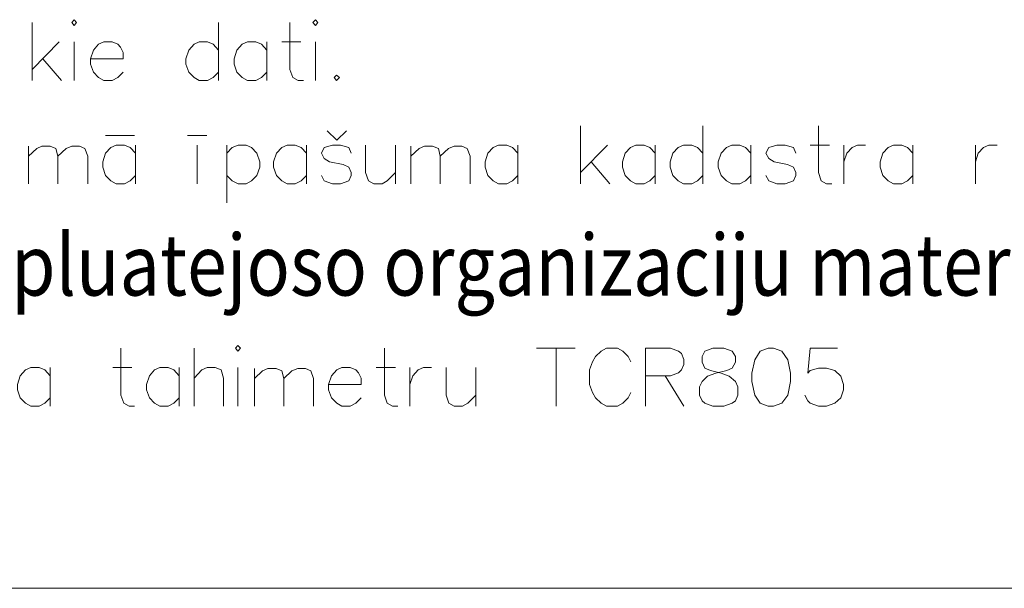
# Model space of a CAD drawing. Units: metres. Extents: x 549384 to 551131, y 333216 to 334401.
# Drawn here: x 549401 to 549410, y 333233 to 333238 of the extents above; entities that cross this region are included whole.
import ezdxf

# ---------------------------------------------------------------- set-up
doc = ezdxf.new("R2010")
doc.units = ezdxf.units.M
doc.layers.add('Teksti', color=7, linetype='Continuous')
doc.styles.add('STYLE-FONT001', font='font001.shx')

msp = doc.modelspace()

# ---------------------------------------------------------------- linework, layer by layer
at = {"layer": 'Teksti', "linetype": 'Continuous', "lineweight": 0}
msp.add_line((549384.5311, 333233.0737), (549441.5111, 333233.0737), dxfattribs=at)
for points in [[(549401.5508, 333238.1973), (549401.5727, 333238.1711), (549401.5945, 333238.1973), (549401.5727, 333238.2235), (549401.5508, 333238.1973)], [(549403.7379, 333238.1973), (549403.7597, 333238.1711), (549403.7815, 333238.1973), (549403.7597, 333238.2235), (549403.7379, 333238.1973)], [(549401.1929, 333238.1973), (549401.1929, 333237.6734)], [(549402.8823, 333238.1973), (549402.8823, 333237.6734)], [(549403.5283, 333238.1973), (549403.5283, 333237.7738), (549403.5545, 333237.6996), (549403.6025, 333237.6734), (549403.6506, 333237.6734)], [(549401.4373, 333238.0227), (549401.1929, 333237.7738)], [(549401.5727, 333238.0227), (549401.5727, 333237.6734)], [(549401.7211, 333237.8699), (549402.0179, 333237.8699), (549402.0179, 333237.9266), (549401.9917, 333237.9746), (549401.9699, 333238.0008), (549401.9175, 333238.0227), (549401.8433, 333238.0227), (549401.7953, 333238.0008), (549401.7473, 333237.9484), (549401.7211, 333237.8699), (549401.7211, 333237.8219), (549401.7473, 333237.7476), (549401.7953, 333237.6996), (549401.8433, 333237.6734), (549401.9175, 333237.6734), (549401.9699, 333237.6996), (549402.0179, 333237.7476)], [(549402.8823, 333237.9484), (549402.8342, 333238.0008), (549402.7819, 333238.0227), (549402.7076, 333238.0227), (549402.6596, 333238.0008), (549402.6116, 333237.9484), (549402.5854, 333237.8699), (549402.5854, 333237.8219), (549402.6116, 333237.7476), (549402.6596, 333237.6996), (549402.7076, 333237.6734), (549402.7819, 333237.6734), (549402.8342, 333237.6996), (549402.8823, 333237.7476)], [(549403.3188, 333237.9484), (549403.2708, 333238.0008), (549403.2184, 333238.0227), (549403.1442, 333238.0227), (549403.0962, 333238.0008), (549403.0481, 333237.9484), (549403.022, 333237.8699), (549403.022, 333237.8219), (549403.0481, 333237.7476), (549403.0962, 333237.6996), (549403.1442, 333237.6734), (549403.2184, 333237.6734), (549403.2708, 333237.6996), (549403.3188, 333237.7476)], [(549403.3188, 333238.0227), (549403.3188, 333237.6734)], [(549403.4541, 333238.0227), (549403.6287, 333238.0227)], [(549403.7597, 333238.0227), (549403.7597, 333237.6734)], [(549401.2889, 333237.8699), (549401.4592, 333237.6734)], [(549403.9518, 333237.7214), (549403.9299, 333237.6996), (549403.9518, 333237.6734), (549403.978, 333237.6996), (549403.9518, 333237.7214)], [(549406.162, 333237.2621), (549406.162, 333236.7382)], [(549407.2708, 333237.2621), (549407.2708, 333236.7382)], [(549408.3185, 333237.2621), (549408.3185, 333236.8386), (549408.3447, 333236.7644), (549408.3927, 333236.7382), (549408.4407, 333236.7382)], [(549401.8578, 333237.1748), (549402.1197, 333237.1748)], [(549402.5999, 333237.1748), (549402.7745, 333237.1748)], [(549403.9531, 333237.1311), (549403.8658, 333237.2184)], [(549403.9531, 333237.1311), (549404.0405, 333237.2184)], [(549401.1593, 333236.9871), (549401.2335, 333237.0569), (549401.2816, 333237.0787), (549401.3558, 333237.0787), (549401.4081, 333237.0569), (549401.4256, 333236.9871), (549401.4256, 333236.7382)], [(549401.1593, 333237.0787), (549401.1593, 333236.7382)], [(549401.4256, 333236.9871), (549401.4998, 333237.0569), (549401.5522, 333237.0787), (549401.622, 333237.0787), (549401.6701, 333237.0569), (549401.6963, 333236.9871), (549401.6963, 333236.7382)], [(549402.1284, 333237.0132), (549402.0804, 333237.0656), (549402.028, 333237.0875), (549401.9538, 333237.0875), (549401.9058, 333237.0656), (549401.8578, 333237.0132), (549401.8316, 333236.9347), (549401.8316, 333236.8867), (549401.8578, 333236.8124), (549401.9058, 333236.7644), (549401.9538, 333236.7382), (549402.028, 333236.7382), (549402.0804, 333236.7644), (549402.1284, 333236.8124)], [(549402.1284, 333237.0875), (549402.1284, 333236.7382)], [(549402.6872, 333237.0875), (549402.6872, 333236.7382)], [(549402.9578, 333237.0132), (549403.0059, 333237.0656), (549403.0582, 333237.0875), (549403.1325, 333237.0875), (549403.1805, 333237.0656), (549403.2285, 333237.0132), (549403.2547, 333236.9347), (549403.2547, 333236.8867), (549403.2285, 333236.8124), (549403.1805, 333236.7644), (549403.1325, 333236.7382), (549403.0582, 333236.7382), (549403.0059, 333236.7644), (549402.9578, 333236.8124)], [(549402.9578, 333237.0875), (549402.9578, 333236.5636)], [(549403.6781, 333237.0132), (549403.6301, 333237.0656), (549403.5777, 333237.0875), (549403.5035, 333237.0875), (549403.4555, 333237.0656), (549403.4075, 333237.0132), (549403.3813, 333236.9347), (549403.3813, 333236.8867), (549403.4075, 333236.8124), (549403.4555, 333236.7644), (549403.5035, 333236.7382), (549403.5777, 333236.7382), (549403.6301, 333236.7644), (549403.6781, 333236.8124)], [(549403.6781, 333237.0875), (549403.6781, 333236.7382)], [(549404.0841, 333237.0132), (549404.0623, 333237.0656), (549403.9881, 333237.0875), (549403.9139, 333237.0875), (549403.8396, 333237.0656), (549403.8135, 333237.0132), (549403.8396, 333236.9652), (549403.8877, 333236.9347), (549404.0099, 333236.9128), (549404.0623, 333236.8867), (549404.0841, 333236.8386), (549404.0841, 333236.8124), (549404.0623, 333236.7644), (549403.9881, 333236.7382), (549403.9139, 333236.7382), (549403.8396, 333236.7644), (549403.8135, 333236.8124)], [(549404.2151, 333237.0875), (549404.2151, 333236.8386), (549404.2413, 333236.7644), (549404.2893, 333236.7382), (549404.3635, 333236.7382), (549404.4115, 333236.7644), (549404.4857, 333236.8386)], [(549404.4857, 333237.0875), (549404.4857, 333236.7382)], [(549404.6254, 333236.9871), (549404.6996, 333237.0569), (549404.7476, 333237.0787), (549404.8219, 333237.0787), (549404.8742, 333237.0569), (549404.8917, 333236.9871), (549404.8917, 333236.7382)], [(549404.6254, 333237.0787), (549404.6254, 333236.7382)], [(549404.8917, 333236.9871), (549404.9659, 333237.0569), (549405.0183, 333237.0787), (549405.0881, 333237.0787), (549405.1362, 333237.0569), (549405.1624, 333236.9871), (549405.1624, 333236.7382)], [(549405.5945, 333237.0132), (549405.5465, 333237.0656), (549405.4941, 333237.0875), (549405.4199, 333237.0875), (549405.3719, 333237.0656), (549405.3239, 333237.0132), (549405.2977, 333236.9347), (549405.2977, 333236.8867), (549405.3239, 333236.8124), (549405.3719, 333236.7644), (549405.4199, 333236.7382), (549405.4941, 333236.7382), (549405.5465, 333236.7644), (549405.5945, 333236.8124)], [(549405.5945, 333237.0875), (549405.5945, 333236.7382)], [(549406.4065, 333237.0875), (549406.162, 333236.8386)], [(549406.8386, 333237.0132), (549406.7906, 333237.0656), (549406.7382, 333237.0875), (549406.664, 333237.0875), (549406.616, 333237.0656), (549406.568, 333237.0132), (549406.5418, 333236.9347), (549406.5418, 333236.8867), (549406.568, 333236.8124), (549406.616, 333236.7644), (549406.664, 333236.7382), (549406.7382, 333236.7382), (549406.7906, 333236.7644), (549406.8386, 333236.8124)], [(549406.8386, 333237.0875), (549406.8386, 333236.7382)], [(549407.2708, 333237.0132), (549407.2228, 333237.0656), (549407.1704, 333237.0875), (549407.0962, 333237.0875), (549407.0482, 333237.0656), (549407.0002, 333237.0132), (549406.974, 333236.9347), (549406.974, 333236.8867), (549407.0002, 333236.8124), (549407.0482, 333236.7644), (549407.0962, 333236.7382), (549407.1704, 333236.7382), (549407.2228, 333236.7644), (549407.2708, 333236.8124)], [(549407.7074, 333237.0132), (549407.6593, 333237.0656), (549407.6069, 333237.0875), (549407.5327, 333237.0875), (549407.4847, 333237.0656), (549407.4367, 333237.0132), (549407.4105, 333236.9347), (549407.4105, 333236.8867), (549407.4367, 333236.8124), (549407.4847, 333236.7644), (549407.5327, 333236.7382), (549407.6069, 333236.7382), (549407.6593, 333236.7644), (549407.7074, 333236.8124)], [(549407.7074, 333237.0875), (549407.7074, 333236.7382)], [(549408.1133, 333237.0132), (549408.0915, 333237.0656), (549408.0173, 333237.0875), (549407.9431, 333237.0875), (549407.8689, 333237.0656), (549407.8427, 333237.0132), (549407.8689, 333236.9652), (549407.9169, 333236.9347), (549408.0391, 333236.9128), (549408.0915, 333236.8867), (549408.1133, 333236.8386), (549408.1133, 333236.8124), (549408.0915, 333236.7644), (549408.0173, 333236.7382), (549407.9431, 333236.7382), (549407.8689, 333236.7644), (549407.8427, 333236.8124)], [(549408.2443, 333237.0875), (549408.4189, 333237.0875)], [(549408.5499, 333236.9347), (549408.5761, 333237.0132), (549408.6241, 333237.0656), (549408.6721, 333237.0875), (549408.7463, 333237.0875)], [(549408.5499, 333237.0875), (549408.5499, 333236.7382)], [(549409.1741, 333237.0132), (549409.1261, 333237.0656), (549409.0737, 333237.0875), (549408.9995, 333237.0875), (549408.9515, 333237.0656), (549408.9035, 333237.0132), (549408.8773, 333236.9347), (549408.8773, 333236.8867), (549408.9035, 333236.8124), (549408.9515, 333236.7644), (549408.9995, 333236.7382), (549409.0737, 333236.7382), (549409.1261, 333236.7644), (549409.1741, 333236.8124)], [(549409.1741, 333237.0875), (549409.1741, 333236.7382)], [(549409.7416, 333236.9347), (549409.7678, 333237.0132), (549409.8158, 333237.0656), (549409.8638, 333237.0875), (549409.938, 333237.0875)], [(549409.7416, 333237.0875), (549409.7416, 333236.7382)], [(549406.2581, 333236.9347), (549406.4283, 333236.7382)], [(549401.997, 333235.2478), (549401.997, 333234.8243), (549402.0232, 333234.7501), (549402.0712, 333234.7239), (549402.1193, 333234.7239)], [(549402.6606, 333235.2478), (549402.6606, 333234.7239)], [(549403.036, 333235.2478), (549403.0578, 333235.2216), (549403.0796, 333235.2478), (549403.0578, 333235.2739), (549403.036, 333235.2478)], [(549404.3849, 333235.2478), (549404.3849, 333234.8243), (549404.4111, 333234.7501), (549404.4591, 333234.7239), (549404.5071, 333234.7239)], [(549405.7643, 333235.2478), (549406.1136, 333235.2478)], [(549405.9433, 333235.2478), (549405.9433, 333234.7239)], [(549406.6199, 333235.1255), (549406.5937, 333235.1735), (549406.5457, 333235.2216), (549406.4977, 333235.2478), (549406.3973, 333235.2478), (549406.3493, 333235.2216), (549406.2969, 333235.1735), (549406.2707, 333235.1255), (549406.2445, 333235.0513), (549406.2445, 333234.9204), (549406.2707, 333234.8461), (549406.2969, 333234.7981), (549406.3493, 333234.7501), (549406.3973, 333234.7239), (549406.4977, 333234.7239), (549406.5457, 333234.7501), (549406.5937, 333234.7981), (549406.6199, 333234.8461)], [(549406.7509, 333235.2478), (549406.9779, 333235.2478), (549407.0521, 333235.2216), (549407.0783, 333235.1997), (549407.1001, 333235.1473), (549407.1001, 333235.0993), (549407.0783, 333235.0513), (549407.0521, 333235.0251), (549406.9779, 333234.9989), (549406.7509, 333234.9989)], [(549406.7509, 333235.2478), (549406.7509, 333234.7239)], [(549407.362, 333235.2478), (549407.2878, 333235.2216), (549407.266, 333235.1735), (549407.266, 333235.1212), (549407.2878, 333235.0688), (549407.3402, 333235.0469), (549407.4363, 333235.0208), (549407.5105, 333234.9946), (549407.5672, 333234.9465), (549407.589, 333234.8985), (549407.589, 333234.8243), (549407.5672, 333234.7719), (549407.5367, 333234.7501), (549407.4624, 333234.7239), (549407.362, 333234.7239), (549407.2878, 333234.7501), (549407.266, 333234.7719), (549407.2398, 333234.8243), (549407.2398, 333234.8985), (549407.266, 333234.9465), (549407.314, 333234.9946), (549407.3882, 333235.0208), (549407.4886, 333235.0469), (549407.5367, 333235.0688), (549407.5672, 333235.1212), (549407.5672, 333235.1735), (549407.5367, 333235.2216), (549407.4624, 333235.2478), (549407.362, 333235.2478)], [(549407.8641, 333235.2478), (549407.7898, 333235.2216), (549407.7418, 333235.143), (549407.7156, 333235.0208), (549407.7156, 333234.9465), (549407.7418, 333234.8243), (549407.7898, 333234.7501), (549407.8641, 333234.7239), (549407.9121, 333234.7239), (549407.9863, 333234.7501), (549408.043, 333234.8243), (549408.0649, 333234.9465), (549408.0649, 333235.0208), (549408.043, 333235.143), (549407.9863, 333235.2216), (549407.9121, 333235.2478), (549407.8641, 333235.2478)], [(549408.4927, 333235.2478), (549408.2438, 333235.2478), (549408.222, 333235.0208), (549408.2438, 333235.0469), (549408.3181, 333235.0688), (549408.3923, 333235.0688), (549408.4665, 333235.0469), (549408.5232, 333234.9946), (549408.5451, 333234.9204), (549408.5451, 333234.8723), (549408.5232, 333234.7981), (549408.4665, 333234.7501), (549408.3923, 333234.7239), (549408.3181, 333234.7239), (549408.2438, 333234.7501), (549408.222, 333234.7719), (549408.1958, 333234.8243)], [(549401.3553, 333234.9989), (549401.3073, 333235.0513), (549401.2549, 333235.0731), (549401.1807, 333235.0731), (549401.1327, 333235.0513), (549401.0847, 333234.9989), (549401.0585, 333234.9204), (549401.0585, 333234.8723), (549401.0847, 333234.7981), (549401.1327, 333234.7501), (549401.1807, 333234.7239), (549401.2549, 333234.7239), (549401.3073, 333234.7501), (549401.3553, 333234.7981)], [(549401.3553, 333235.0731), (549401.3553, 333234.7239)], [(549401.9228, 333235.0731), (549402.0974, 333235.0731)], [(549402.5252, 333234.9989), (549402.4772, 333235.0513), (549402.4248, 333235.0731), (549402.3506, 333235.0731), (549402.3026, 333235.0513), (549402.2546, 333234.9989), (549402.2284, 333234.9204), (549402.2284, 333234.8723), (549402.2546, 333234.7981), (549402.3026, 333234.7501), (549402.3506, 333234.7239), (549402.4248, 333234.7239), (549402.4772, 333234.7501), (549402.5252, 333234.7981)], [(549402.5252, 333235.0731), (549402.5252, 333234.7239)], [(549402.6606, 333234.9771), (549402.7304, 333235.0513), (549402.7784, 333235.0731), (549402.8526, 333235.0731), (549402.905, 333235.0513), (549402.9268, 333234.9771), (549402.9268, 333234.7239)], [(549403.0578, 333235.0731), (549403.0578, 333234.7239)], [(549403.2062, 333234.9727), (549403.2804, 333235.0426), (549403.3285, 333235.0644), (549403.4027, 333235.0644), (549403.4551, 333235.0426), (549403.4725, 333234.9727), (549403.4725, 333234.7239)], [(549403.2062, 333235.0644), (549403.2062, 333234.7239)], [(549403.4725, 333234.9727), (549403.5467, 333235.0426), (549403.5991, 333235.0644), (549403.669, 333235.0644), (549403.717, 333235.0426), (549403.7432, 333234.9727), (549403.7432, 333234.7239)], [(549403.8785, 333234.9204), (549404.1753, 333234.9204), (549404.1753, 333234.9771), (549404.1491, 333235.0251), (549404.1273, 333235.0513), (549404.0749, 333235.0731), (549404.0007, 333235.0731), (549403.9527, 333235.0513), (549403.9047, 333234.9989), (549403.8785, 333234.9204), (549403.8785, 333234.8723), (549403.9047, 333234.7981), (549403.9527, 333234.7501), (549404.0007, 333234.7239), (549404.0749, 333234.7239), (549404.1273, 333234.7501), (549404.1753, 333234.7981)], [(549404.3107, 333235.0731), (549404.4853, 333235.0731)], [(549404.6162, 333234.9204), (549404.6424, 333234.9989), (549404.6904, 333235.0513), (549404.7385, 333235.0731), (549404.8127, 333235.0731)], [(549404.6162, 333235.0731), (549404.6162, 333234.7239)], [(549404.9436, 333235.0731), (549404.9436, 333234.8243), (549404.9698, 333234.7501), (549405.0178, 333234.7239), (549405.0921, 333234.7239), (549405.1401, 333234.7501), (549405.2143, 333234.8243)], [(549405.2143, 333235.0731), (549405.2143, 333234.7239)], [(549406.9299, 333234.9989), (549407.1001, 333234.7239)]]:
    msp.add_lwpolyline(points, dxfattribs=at)

# ---------------------------------------------------------------- texts
at = {"layer": 'Teksti', "linetype": 'Continuous', "lineweight": 0, "style": 'STYLE-FONT001', "width": 0.86}
msp.add_text('5. Inzeniertehniskas komunikacijas uznestas pec ekspluatejoso organizaciju materialiem un apsekotas daba.', height=0.5544, dxfattribs=at).set_placement((549385.1645, 333235.7252))

doc.saveas('drawing.dxf')
